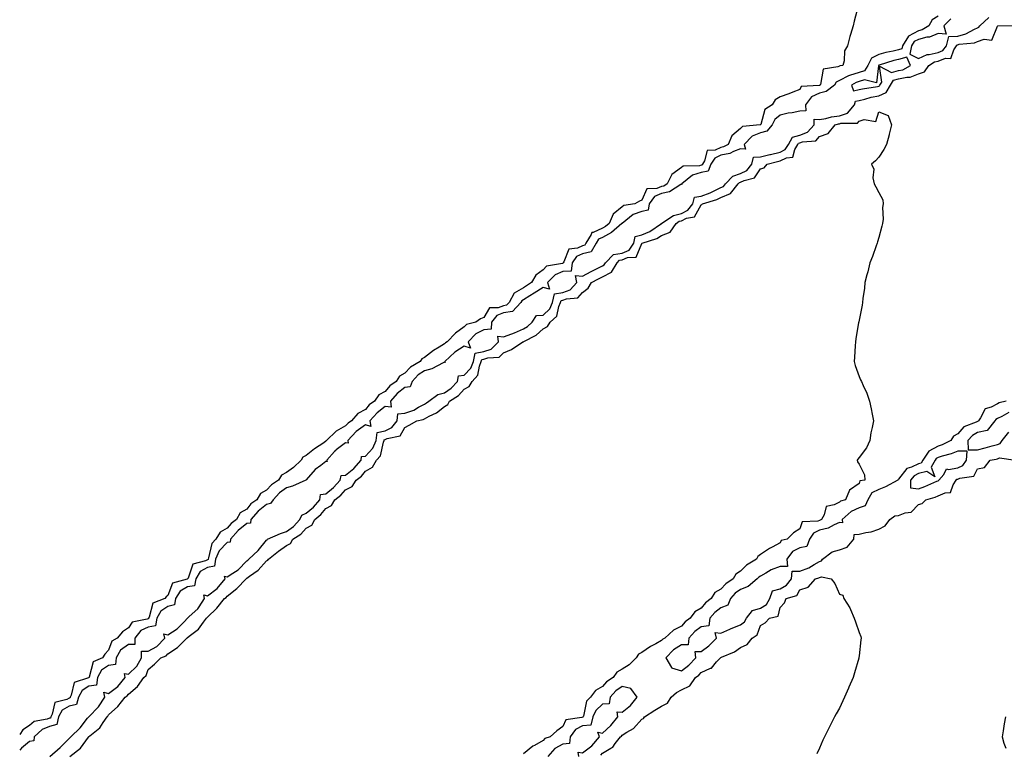
# Model space of a CAD drawing. Units: inches. Extents: x 1039763 to 1042403, y 7358618 to 7361258.
# Drawn here: x 1039763 to 1040262, y 7359304 to 7359675 of the extents above; entities that cross this region are included whole.
import ezdxf

# ---------------------------------------------------------------- set-up
doc = ezdxf.new("R2010")
doc.units = ezdxf.units.IN
doc.header["$MEASUREMENT"] = 0
doc.layers.add('Contour_10397358', color=7, linetype='Continuous', true_color=0x1c8fcc)

msp = doc.modelspace()

# ---------------------------------------------------------------- linework, layer by layer
at = {"layer": 'Contour_10397358'}
for points in [[(1040187.42, 7359681.29, 3210), (1040185.57, 7359674.4, 3210), (1040185.08, 7359671.92, 3210), (1040183.75, 7359667.62, 3210), (1040183.36, 7359666.6, 3210), (1040182.15, 7359661.92, 3210), (1040180.59, 7359659.38, 3210), (1040180.45, 7359654.32, 3210), (1040179.75, 7359651.92, 3210), (1040178.26, 7359651.7, 3210), (1040178.05, 7359651.6, 3210), (1040177.35, 7359651.22, 3210), (1040169.91, 7359650.07, 3210), (1040168.44, 7359642.32, 3210), (1040168.23, 7359641.92, 3210), (1040168.13, 7359641.84, 3210), (1040168.05, 7359641.82, 3210), (1040167.87, 7359641.75, 3210), (1040158.73, 7359641.24, 3210), (1040158.05, 7359639.73, 3210), (1040154.5, 7359638.37, 3210), (1040152.44, 7359637.52, 3210), (1040148.05, 7359635.98, 3210), (1040145.53, 7359634.44, 3210), (1040144.05, 7359631.92, 3210), (1040140.32, 7359629.65, 3210), (1040138.23, 7359622.1, 3210), (1040138.13, 7359621.92, 3210), (1040138.11, 7359621.87, 3210), (1040138.05, 7359621.86, 3210), (1040137.95, 7359621.82, 3210), (1040128.97, 7359621.01, 3210), (1040128.05, 7359620, 3210), (1040123.62, 7359616.35, 3210), (1040121.68, 7359611.92, 3210), (1040119.34, 7359610.64, 3210), (1040118.05, 7359610.38, 3210), (1040115.2, 7359609.06, 3210), (1040111.08, 7359608.9, 3210), (1040109.69, 7359603.57, 3210), (1040108.67, 7359601.92, 3210), (1040108.5, 7359601.48, 3210), (1040108.05, 7359601.39, 3210), (1040107.29, 7359601.16, 3210), (1040099.01, 7359600.96, 3210), (1040098.05, 7359600.28, 3210), (1040093.28, 7359596.69, 3210), (1040090.94, 7359591.92, 3210), (1040089.18, 7359590.78, 3210), (1040088.05, 7359590.55, 3210), (1040085.67, 7359589.54, 3210), (1040080.57, 7359589.4, 3210), (1040078.05, 7359583.74, 3210), (1040076.8, 7359583.17, 3210), (1040074.55, 7359581.92, 3210), (1040068.97, 7359581, 3210), (1040068.05, 7359580.36, 3210), (1040063.46, 7359576.52, 3210), (1040061.51, 7359571.92, 3210), (1040059.63, 7359570.34, 3210), (1040058.05, 7359569.47, 3210), (1040053.46, 7359567.33, 3210), (1040052.68, 7359567.29, 3210), (1040052.42, 7359566.3, 3210), (1040049.73, 7359561.92, 3210), (1040049.14, 7359560.83, 3210), (1040048.05, 7359560.6, 3210), (1040045.51, 7359559.38, 3210), (1040041.14, 7359558.83, 3210), (1040038.52, 7359552.38, 3210), (1040038.21, 7359551.92, 3210), (1040038.19, 7359551.79, 3210), (1040038.05, 7359551.78, 3210), (1040037.82, 7359551.68, 3210), (1040029.73, 7359550.23, 3210), (1040028.05, 7359548.44, 3210), (1040024.28, 7359545.7, 3210), (1040022.15, 7359541.92, 3210), (1040019.67, 7359540.31, 3210), (1040018.05, 7359539.32, 3210), (1040013.36, 7359536.62, 3210), (1040010.9, 7359531.92, 3210), (1040009.53, 7359530.44, 3210), (1040008.05, 7359530.2, 3210), (1040005.24, 7359529.11, 3210), (1040000.86, 7359529.1, 3210), (1039998.05, 7359524.27, 3210), (1039996.39, 7359523.58, 3210), (1039993.93, 7359521.92, 3210), (1039989.2, 7359520.78, 3210), (1039988.05, 7359519.47, 3210), (1039983.62, 7359516.35, 3210), (1039979.4, 7359511.92, 3210), (1039978.54, 7359511.43, 3210), (1039978.05, 7359510.97, 3210), (1039975.37, 7359509.25, 3210), (1039972.48, 7359507.49, 3210), (1039968.05, 7359504.03, 3210), (1039966.66, 7359503.3, 3210), (1039965.82, 7359501.92, 3210), (1039960.9, 7359499.07, 3210), (1039958.05, 7359496.06, 3210), (1039955.37, 7359494.6, 3210), (1039953.67, 7359491.92, 3210), (1039950.39, 7359489.58, 3210), (1039948.05, 7359486.75, 3210), (1039944.92, 7359485.05, 3210), (1039942.68, 7359481.92, 3210), (1039940, 7359479.96, 3210), (1039938.05, 7359477.74, 3210), (1039934.28, 7359475.69, 3210), (1039931.1, 7359471.92, 3210), (1039929.26, 7359470.7, 3210), (1039928.05, 7359469.34, 3210), (1039923.3, 7359466.67, 3210), (1039918.42, 7359461.92, 3210), (1039918.21, 7359461.77, 3210), (1039918.05, 7359461.58, 3210), (1039916.96, 7359460.82, 3210), (1039912.29, 7359457.68, 3210), (1039908.05, 7359454.35, 3210), (1039906.45, 7359453.51, 3210), (1039905.51, 7359451.92, 3210), (1039901.6, 7359448.36, 3210), (1039898.05, 7359445.74, 3210), (1039895.55, 7359444.42, 3210), (1039894.03, 7359441.92, 3210), (1039890.51, 7359439.46, 3210), (1039888.05, 7359436.83, 3210), (1039884.92, 7359435.05, 3210), (1039883.09, 7359431.92, 3210), (1039880.12, 7359429.84, 3210), (1039878.05, 7359427.25, 3210), (1039874.69, 7359425.27, 3210), (1039872.7, 7359421.92, 3210), (1039870.06, 7359419.91, 3210), (1039868.05, 7359417.54, 3210), (1039864.5, 7359415.46, 3210), (1039862.27, 7359411.92, 3210), (1039860.22, 7359409.75, 3210), (1039858.69, 7359402.55, 3210), (1039858.42, 7359401.92, 3210), (1039858.36, 7359401.61, 3210), (1039858.05, 7359401.54, 3210), (1039857.17, 7359401.04, 3210), (1039850.69, 7359399.27, 3210), (1039848.32, 7359392.2, 3210), (1039848.17, 7359391.92, 3210), (1039848.15, 7359391.83, 3210), (1039848.05, 7359391.82, 3210), (1039847.82, 7359391.68, 3210), (1039840.34, 7359389.63, 3210), (1039838.05, 7359383.46, 3210), (1039837.17, 7359382.8, 3210), (1039836.47, 7359381.92, 3210), (1039830.39, 7359379.57, 3210), (1039828.54, 7359372.41, 3210), (1039828.26, 7359371.92, 3210), (1039828.25, 7359371.73, 3210), (1039828.05, 7359371.7, 3210), (1039827.62, 7359371.49, 3210), (1039819.96, 7359370.01, 3210), (1039818.05, 7359367.05, 3210), (1039814.98, 7359365, 3210), (1039812.42, 7359361.92, 3210), (1039809.59, 7359360.37, 3210), (1039808.05, 7359355.71, 3210), (1039806.17, 7359353.8, 3210), (1039804.89, 7359351.92, 3210), (1039800.18, 7359349.8, 3210), (1039798.21, 7359342.07, 3210), (1039798.11, 7359341.92, 3210), (1039798.11, 7359341.86, 3210), (1039798.05, 7359341.85, 3210), (1039797.87, 7359341.74, 3210), (1039790.51, 7359339.45, 3210), (1039789.14, 7359333.01, 3210), (1039788.56, 7359331.92, 3210), (1039788.46, 7359331.52, 3210), (1039788.05, 7359331.44, 3210), (1039786.9, 7359330.77, 3210), (1039780.75, 7359329.23, 3210), (1039779.48, 7359323.35, 3210), (1039778.69, 7359321.92, 3210), (1039778.58, 7359321.4, 3210), (1039778.05, 7359321.26, 3210), (1039776.94, 7359320.81, 3210), (1039770.34, 7359319.64, 3210), (1039768.05, 7359317.55, 3210), (1039764.51, 7359315.45, 3210), (1039763, 7359312.98, 3210)], [(1040228.05, 7359676.81, 3211), (1040224.98, 7359674.98, 3211), (1040223.3, 7359671.92, 3211), (1040220.02, 7359669.95, 3211), (1040218.05, 7359669.46, 3211), (1040213.13, 7359666.83, 3211), (1040210.02, 7359661.92, 3211), (1040209.67, 7359660.29, 3211), (1040208.05, 7359659.84, 3211), (1040205.34, 7359659.2, 3211), (1040201.51, 7359658.47, 3211), (1040198.05, 7359657.54, 3211), (1040194.38, 7359655.58, 3211), (1040192.39, 7359651.92, 3211), (1040190.71, 7359649.26, 3211), (1040188.05, 7359648.34, 3211), (1040183.13, 7359646.84, 3211), (1040182.74, 7359646.61, 3211), (1040178.05, 7359644.35, 3211), (1040176.47, 7359643.5, 3211), (1040175.59, 7359641.92, 3211), (1040171.31, 7359638.66, 3211), (1040168.05, 7359637.83, 3211), (1040163.93, 7359636.04, 3211), (1040160.98, 7359631.92, 3211), (1040161, 7359628.96, 3211), (1040158.05, 7359628.8, 3211), (1040154.1, 7359627.98, 3211), (1040152.17, 7359627.8, 3211), (1040148.05, 7359626.68, 3211), (1040145.35, 7359624.62, 3211), (1040143.95, 7359621.92, 3211), (1040141.41, 7359618.56, 3211), (1040138.05, 7359617.74, 3211), (1040133.85, 7359616.12, 3211), (1040129.87, 7359611.92, 3211), (1040130.45, 7359609.53, 3211), (1040128.05, 7359609.67, 3211), (1040124.53, 7359608.4, 3211), (1040122.62, 7359607.35, 3211), (1040118.05, 7359606.46, 3211), (1040114.94, 7359605.02, 3211), (1040113.03, 7359601.92, 3211), (1040111.57, 7359598.4, 3211), (1040108.05, 7359597.68, 3211), (1040103.62, 7359596.35, 3211), (1040098.21, 7359591.92, 3211), (1040098.28, 7359591.69, 3211), (1040098.05, 7359591.75, 3211), (1040097.74, 7359591.61, 3211), (1040092.03, 7359587.93, 3211), (1040088.05, 7359587.1, 3211), (1040084.42, 7359585.56, 3211), (1040081.8, 7359581.92, 3211), (1040081.27, 7359578.69, 3211), (1040078.05, 7359577.97, 3211), (1040073.62, 7359576.35, 3211), (1040068.07, 7359571.92, 3211), (1040068.09, 7359571.88, 3211), (1040068.05, 7359571.9, 3211), (1040067.93, 7359571.8, 3211), (1040062.64, 7359567.34, 3211), (1040058.05, 7359564.83, 3211), (1040056.06, 7359563.9, 3211), (1040054.85, 7359561.92, 3211), (1040052.44, 7359557.52, 3211), (1040048.05, 7359556.59, 3211), (1040044.89, 7359555.08, 3211), (1040042.76, 7359551.92, 3211), (1040042.17, 7359547.8, 3211), (1040038.05, 7359547.51, 3211), (1040034.12, 7359545.84, 3211), (1040030.34, 7359541.92, 3211), (1040031.33, 7359538.65, 3211), (1040028.05, 7359539.44, 3211), (1040023.46, 7359536.51, 3211), (1040021.37, 7359535.24, 3211), (1040018.05, 7359533.2, 3211), (1040017.23, 7359532.73, 3211), (1040016.82, 7359531.92, 3211), (1040012.6, 7359527.37, 3211), (1040008.05, 7359526.65, 3211), (1040004.65, 7359525.33, 3211), (1040001.94, 7359521.92, 3211), (1040001.66, 7359518.31, 3211), (1039998.05, 7359517.94, 3211), (1039993.95, 7359516.02, 3211), (1039990.16, 7359511.92, 3211), (1039991.21, 7359508.75, 3211), (1039988.05, 7359509.69, 3211), (1039983.34, 7359506.64, 3211), (1039978.34, 7359501.92, 3211), (1039978.44, 7359501.52, 3211), (1039978.05, 7359501.59, 3211), (1039977.5, 7359501.37, 3211), (1039971.74, 7359498.23, 3211), (1039968.05, 7359497.32, 3211), (1039964.79, 7359495.17, 3211), (1039961.68, 7359491.92, 3211), (1039960.75, 7359489.22, 3211), (1039958.05, 7359488.87, 3211), (1039954.12, 7359485.85, 3211), (1039950.73, 7359481.92, 3211), (1039951.08, 7359478.9, 3211), (1039948.05, 7359479.15, 3211), (1039943.99, 7359475.99, 3211), (1039940.32, 7359471.92, 3211), (1039940.88, 7359469.1, 3211), (1039938.05, 7359469.89, 3211), (1039933.44, 7359466.54, 3211), (1039929.2, 7359461.92, 3211), (1039929.28, 7359460.68, 3211), (1039928.05, 7359460.74, 3211), (1039923.32, 7359457.19, 3211), (1039923.01, 7359456.97, 3211), (1039922.44, 7359456.32, 3211), (1039918.58, 7359451.92, 3211), (1039918.69, 7359451.27, 3211), (1039918.05, 7359451.31, 3211), (1039915.45, 7359449.32, 3211), (1039912.66, 7359447.31, 3211), (1039908.05, 7359442, 3211), (1039908.01, 7359441.96, 3211), (1039907.95, 7359441.92, 3211), (1039901.21, 7359438.75, 3211), (1039898.05, 7359437.95, 3211), (1039894.59, 7359435.38, 3211), (1039891.31, 7359431.92, 3211), (1039889.94, 7359430.03, 3211), (1039888.05, 7359429.52, 3211), (1039883.73, 7359426.23, 3211), (1039880.1, 7359421.92, 3211), (1039879.89, 7359420.08, 3211), (1039878.05, 7359419.87, 3211), (1039873.62, 7359416.34, 3211), (1039869.77, 7359411.92, 3211), (1039869.55, 7359410.42, 3211), (1039868.05, 7359410.3, 3211), (1039863.93, 7359406.04, 3211), (1039862.15, 7359401.92, 3211), (1039861.62, 7359398.35, 3211), (1039858.05, 7359397.61, 3211), (1039854.42, 7359395.55, 3211), (1039852.19, 7359391.92, 3211), (1039851.6, 7359388.37, 3211), (1039848.05, 7359387.86, 3211), (1039844.24, 7359385.72, 3211), (1039841.86, 7359381.92, 3211), (1039841.33, 7359378.64, 3211), (1039838.05, 7359377.89, 3211), (1039834.42, 7359375.56, 3211), (1039832.41, 7359371.92, 3211), (1039831.82, 7359368.15, 3211), (1039828.05, 7359367.47, 3211), (1039824.28, 7359365.69, 3211), (1039821.29, 7359361.92, 3211), (1039821.33, 7359358.64, 3211), (1039818.05, 7359358.67, 3211), (1039814.12, 7359355.84, 3211), (1039811.92, 7359351.92, 3211), (1039811.47, 7359348.5, 3211), (1039808.05, 7359348.02, 3211), (1039804.42, 7359345.56, 3211), (1039802.46, 7359341.92, 3211), (1039801.88, 7359338.09, 3211), (1039798.05, 7359337.49, 3211), (1039794.59, 7359335.38, 3211), (1039792.72, 7359331.92, 3211), (1039791.8, 7359328.18, 3211), (1039788.05, 7359327.41, 3211), (1039784.57, 7359325.4, 3211), (1039782.66, 7359321.92, 3211), (1039781.78, 7359318.18, 3211), (1039778.05, 7359317.16, 3211), (1039774.32, 7359315.65, 3211), (1039770.39, 7359311.92, 3211), (1039770.16, 7359309.81, 3211), (1039768.05, 7359309.53, 3211), (1039763.85, 7359306.11, 3211), (1039763, 7359305.11, 3211)], [(1039778.23, 7359301.92, 3211), (1039783.52, 7359306.45, 3211), (1039788.05, 7359311.08, 3211), (1039788.52, 7359311.46, 3211), (1039788.87, 7359311.92, 3211), (1039793.54, 7359316.44, 3211), (1039797.41, 7359321.29, 3211), (1039797.93, 7359321.92, 3211), (1039797.85, 7359322.12, 3211), (1039798.05, 7359322.04, 3211), (1039802.93, 7359327.04, 3211), (1039806.1, 7359331.92, 3211), (1039805.55, 7359334.42, 3211), (1039808.05, 7359333.86, 3211), (1039812.68, 7359337.29, 3211), (1039816.43, 7359341.92, 3211), (1039816.08, 7359343.9, 3211), (1039818.05, 7359343.52, 3211), (1039822.37, 7359347.61, 3211), (1039824.63, 7359351.92, 3211), (1039824.69, 7359355.28, 3211), (1039828.05, 7359355.32, 3211), (1039832.39, 7359357.58, 3211), (1039836.43, 7359361.92, 3211), (1039835.92, 7359364.04, 3211), (1039838.05, 7359363.48, 3211), (1039842.72, 7359366.59, 3211), (1039843.13, 7359366.83, 3211), (1039846.31, 7359370.18, 3211), (1039847.97, 7359371.92, 3211), (1039847.95, 7359372.02, 3211), (1039848.05, 7359371.98, 3211), (1039848.85, 7359372.73, 3211), (1039853.26, 7359376.7, 3211), (1039853.89, 7359377.77, 3211), (1039856.66, 7359381.92, 3211), (1039856.21, 7359383.75, 3211), (1039858.05, 7359383.35, 3211), (1039862.99, 7359386.99, 3211), (1039867.01, 7359391.92, 3211), (1039866.68, 7359393.29, 3211), (1039868.05, 7359392.87, 3211), (1039870.96, 7359394.83, 3211), (1039873.56, 7359396.41, 3211), (1039878.05, 7359401.01, 3211), (1039878.58, 7359401.4, 3211), (1039879.05, 7359401.92, 3211), (1039883.81, 7359406.16, 3211), (1039888.05, 7359411.53, 3211), (1039888.26, 7359411.7, 3211), (1039888.56, 7359411.92, 3211), (1039895.06, 7359414.91, 3211), (1039898.05, 7359415.85, 3211), (1039901.6, 7359418.37, 3211), (1039904.79, 7359421.92, 3211), (1039905.82, 7359424.14, 3211), (1039908.05, 7359425.12, 3211), (1039911.76, 7359428.2, 3211), (1039914.91, 7359431.92, 3211), (1039915.35, 7359434.62, 3211), (1039918.05, 7359435.03, 3211), (1039921.88, 7359438.1, 3211), (1039925.32, 7359441.92, 3211), (1039925.73, 7359444.24, 3211), (1039928.05, 7359444.35, 3211), (1039932.27, 7359447.7, 3211), (1039935.94, 7359451.92, 3211), (1039936.08, 7359453.9, 3211), (1039938.05, 7359453.98, 3211), (1039941.9, 7359458.07, 3211), (1039943.52, 7359461.92, 3211), (1039944.01, 7359465.96, 3211), (1039948.05, 7359466.79, 3211), (1039951.49, 7359468.48, 3211), (1039954.09, 7359471.92, 3211), (1039954.44, 7359475.54, 3211), (1039958.05, 7359475.79, 3211), (1039962.6, 7359477.36, 3211), (1039964.94, 7359478.81, 3211), (1039968.05, 7359480.43, 3211), (1039969.01, 7359480.96, 3211), (1039970.16, 7359481.92, 3211), (1039974.69, 7359485.28, 3211), (1039978.05, 7359486.08, 3211), (1039981.47, 7359488.5, 3211), (1039984.61, 7359491.92, 3211), (1039985.18, 7359494.78, 3211), (1039988.05, 7359495.09, 3211), (1039991.39, 7359498.57, 3211), (1039992.76, 7359501.92, 3211), (1039993.69, 7359506.28, 3211), (1039998.05, 7359507.03, 3211), (1040001.68, 7359508.29, 3211), (1040005.45, 7359511.92, 3211), (1040005.16, 7359514.81, 3211), (1040008.05, 7359514.45, 3211), (1040012.15, 7359516.03, 3211), (1040013.5, 7359516.48, 3211), (1040018.05, 7359518.51, 3211), (1040020.18, 7359519.78, 3211), (1040022.5, 7359521.92, 3211), (1040024.69, 7359525.28, 3211), (1040028.05, 7359525.46, 3211), (1040031.37, 7359528.59, 3211), (1040032.85, 7359531.92, 3211), (1040033.73, 7359536.23, 3211), (1040038.05, 7359536.86, 3211), (1040041.68, 7359538.29, 3211), (1040045.06, 7359541.92, 3211), (1040044.46, 7359545.51, 3211), (1040048.05, 7359545.17, 3211), (1040052.42, 7359547.55, 3211), (1040055.02, 7359548.89, 3211), (1040058.05, 7359550.47, 3211), (1040059.01, 7359550.96, 3211), (1040059.57, 7359551.92, 3211), (1040063.73, 7359556.24, 3211), (1040068.05, 7359556.89, 3211), (1040071.57, 7359558.41, 3211), (1040074.01, 7359561.92, 3211), (1040074.63, 7359565.33, 3211), (1040078.05, 7359566.09, 3211), (1040082.13, 7359567.83, 3211), (1040087.97, 7359571.92, 3211), (1040087.93, 7359572.04, 3211), (1040088.05, 7359572, 3211), (1040088.21, 7359572.08, 3211), (1040094.1, 7359575.87, 3211), (1040098.05, 7359576.98, 3211), (1040101.37, 7359578.59, 3211), (1040103.87, 7359581.92, 3211), (1040104.71, 7359585.26, 3211), (1040108.05, 7359585.74, 3211), (1040112.58, 7359587.39, 3211), (1040114.61, 7359588.49, 3211), (1040118.05, 7359590.11, 3211), (1040119.34, 7359590.64, 3211), (1040120.32, 7359591.92, 3211), (1040124.16, 7359595.8, 3211), (1040128.05, 7359597.2, 3211), (1040131.19, 7359598.77, 3211), (1040133.73, 7359601.92, 3211), (1040134.51, 7359605.45, 3211), (1040138.05, 7359605.58, 3211), (1040142.89, 7359606.76, 3211), (1040143.15, 7359606.82, 3211), (1040148.05, 7359608.01, 3211), (1040150.67, 7359609.3, 3211), (1040152.27, 7359611.92, 3211), (1040154.38, 7359615.59, 3211), (1040158.05, 7359616.62, 3211), (1040161.86, 7359618.12, 3211), (1040165.3, 7359621.92, 3211), (1040165.32, 7359624.66, 3211), (1040168.05, 7359624.5, 3211), (1040171.17, 7359625.05, 3211), (1040174.12, 7359625.84, 3211), (1040178.05, 7359626.38, 3211), (1040182.13, 7359627.84, 3211), (1040185.78, 7359631.92, 3211), (1040186.17, 7359633.8, 3211), (1040188.05, 7359634.18, 3211), (1040191.02, 7359634.89, 3211), (1040194.16, 7359635.8, 3211), (1040198.05, 7359636.6, 3211), (1040201.72, 7359638.26, 3211), (1040204.01, 7359641.92, 3211), (1040205.55, 7359644.42, 3211), (1040208.05, 7359645.08, 3211), (1040212.15, 7359646.01, 3211), (1040213.91, 7359646.05, 3211), (1040218.05, 7359647.66, 3211), (1040221.19, 7359648.78, 3211), (1040223.4, 7359651.92, 3211), (1040226.25, 7359653.72, 3211), (1040228.05, 7359654.12, 3211), (1040231.74, 7359655.62, 3211), (1040234.46, 7359655.51, 3211), (1040236.02, 7359659.89, 3211), (1040237.42, 7359661.92, 3211), (1040237.54, 7359662.42, 3211), (1040238.05, 7359662.45, 3211), (1040238.77, 7359662.65, 3211), (1040246.53, 7359663.45, 3211), (1040248.05, 7359664.11, 3211), (1040251.43, 7359665.29, 3211), (1040255.22, 7359664.75, 3211), (1040258.05, 7359671.86, 3211), (1040258.11, 7359671.86, 3211), (1040258.28, 7359671.92, 3211), (1040267.72, 7359672.24, 3211)], [(1040234.46, 7359675.52, 3212), (1040230.96, 7359671.92, 3212), (1040232.21, 7359667.76, 3212), (1040228.05, 7359668.15, 3212), (1040223.73, 7359666.24, 3212), (1040222.31, 7359666.19, 3212), (1040218.05, 7359665.12, 3212), (1040215.96, 7359664.01, 3212), (1040214.63, 7359661.92, 3212), (1040213.75, 7359657.62, 3212), (1040218.05, 7359655.51, 3212), (1040222.48, 7359657.49, 3212), (1040223.58, 7359657.44, 3212), (1040228.05, 7359658.43, 3212), (1040230.53, 7359659.44, 3212), (1040232.25, 7359661.92, 3212), (1040233.46, 7359666.52, 3212), (1040238.05, 7359666.76, 3212), (1040242.11, 7359667.86, 3212), (1040246.43, 7359670.3, 3212), (1040248.05, 7359671.01, 3212), (1040248.73, 7359671.24, 3212), (1040249.22, 7359671.92, 3212), (1040253.67, 7359676.29, 3212)], [(1039788.34, 7359301.92, 3210), (1039793.81, 7359306.15, 3210), (1039797.84, 7359311.7, 3210), (1039797.99, 7359311.92, 3210), (1039798.03, 7359311.94, 3210), (1039798.05, 7359311.97, 3210), (1039798.44, 7359312.3, 3210), (1039803.52, 7359316.46, 3210), (1039805.24, 7359319.11, 3210), (1039807.27, 7359321.92, 3210), (1039807.66, 7359322.32, 3210), (1039808.05, 7359322.99, 3210), (1039812.76, 7359327.22, 3210), (1039816.41, 7359331.92, 3210), (1039817.39, 7359332.58, 3210), (1039818.05, 7359333.46, 3210), (1039822.6, 7359337.38, 3210), (1039825.82, 7359341.92, 3210), (1039826.98, 7359342.98, 3210), (1039828.05, 7359345.9, 3210), (1039831.21, 7359348.75, 3210), (1039834.46, 7359351.92, 3210), (1039837.13, 7359352.85, 3210), (1039838.05, 7359353.88, 3210), (1039842.91, 7359357.07, 3210), (1039847.66, 7359361.92, 3210), (1039847.91, 7359362.07, 3210), (1039848.05, 7359362.22, 3210), (1039849.51, 7359363.38, 3210), (1039853.6, 7359366.38, 3210), (1039856.06, 7359369.92, 3210), (1039857.58, 7359371.92, 3210), (1039857.84, 7359372.14, 3210), (1039858.05, 7359372.53, 3210), (1039862.91, 7359377.05, 3210), (1039866.7, 7359381.92, 3210), (1039867.5, 7359382.46, 3210), (1039868.05, 7359383.16, 3210), (1039873.03, 7359386.95, 3210), (1039877.64, 7359391.92, 3210), (1039877.89, 7359392.08, 3210), (1039878.05, 7359392.24, 3210), (1039879.3, 7359393.16, 3210), (1039883.73, 7359396.24, 3210), (1039888.05, 7359401.04, 3210), (1039888.64, 7359401.34, 3210), (1039888.95, 7359401.92, 3210), (1039894.12, 7359405.85, 3210), (1039898.05, 7359408.83, 3210), (1039900.1, 7359409.87, 3210), (1039901.33, 7359411.92, 3210), (1039905.43, 7359414.53, 3210), (1039908.05, 7359417.55, 3210), (1039910.86, 7359419.1, 3210), (1039912.41, 7359421.92, 3210), (1039915.53, 7359424.43, 3210), (1039918.05, 7359427.51, 3210), (1039920.94, 7359429.03, 3210), (1039922.58, 7359431.92, 3210), (1039925.67, 7359434.3, 3210), (1039928.05, 7359437, 3210), (1039931.31, 7359438.67, 3210), (1039933.3, 7359441.92, 3210), (1039936.02, 7359443.96, 3210), (1039938.05, 7359446.38, 3210), (1039941.57, 7359448.4, 3210), (1039943.67, 7359451.92, 3210), (1039945.75, 7359454.22, 3210), (1039947.17, 7359461.04, 3210), (1039947.54, 7359461.92, 3210), (1039947.6, 7359462.37, 3210), (1039948.05, 7359462.47, 3210), (1039949.12, 7359462.99, 3210), (1039955.63, 7359464.34, 3210), (1039958.05, 7359468.56, 3210), (1039960.3, 7359469.68, 3210), (1039964.1, 7359471.92, 3210), (1039967.35, 7359472.62, 3210), (1039968.05, 7359472.98, 3210), (1039970.41, 7359474.28, 3210), (1039974.01, 7359475.96, 3210), (1039978.05, 7359479.21, 3210), (1039979.79, 7359480.18, 3210), (1039980.69, 7359481.92, 3210), (1039985.18, 7359484.79, 3210), (1039988.05, 7359488.01, 3210), (1039990.59, 7359489.38, 3210), (1039992.11, 7359491.92, 3210), (1039994.98, 7359494.99, 3210), (1039995.78, 7359499.65, 3210), (1039996.7, 7359501.92, 3210), (1039996.94, 7359503.03, 3210), (1039998.05, 7359503.22, 3210), (1040000.04, 7359503.91, 3210), (1040005.78, 7359504.18, 3210), (1040008.05, 7359506.3, 3210), (1040011.96, 7359508.02, 3210), (1040017.85, 7359511.92, 3210), (1040018.01, 7359511.97, 3210), (1040018.05, 7359511.99, 3210), (1040018.23, 7359512.09, 3210), (1040024.59, 7359515.38, 3210), (1040028.05, 7359518.49, 3210), (1040030.3, 7359519.67, 3210), (1040031.62, 7359521.92, 3210), (1040035.02, 7359524.95, 3210), (1040036, 7359529.87, 3210), (1040036.92, 7359531.92, 3210), (1040037.11, 7359532.86, 3210), (1040038.05, 7359533.01, 3210), (1040039.85, 7359533.71, 3210), (1040045.69, 7359534.28, 3210), (1040048.05, 7359536.98, 3210), (1040050.94, 7359539.04, 3210), (1040052.56, 7359541.92, 3210), (1040056.1, 7359543.88, 3210), (1040058.05, 7359544.9, 3210), (1040062.72, 7359547.26, 3210), (1040065.47, 7359551.92, 3210), (1040066.74, 7359553.24, 3210), (1040068.05, 7359553.43, 3210), (1040070.73, 7359554.6, 3210), (1040075.2, 7359554.78, 3210), (1040078.05, 7359561.73, 3210), (1040078.15, 7359561.81, 3210), (1040078.21, 7359561.92, 3210), (1040085.71, 7359564.27, 3210), (1040088.05, 7359565.75, 3210), (1040092.41, 7359567.56, 3210), (1040095.35, 7359571.92, 3210), (1040097, 7359572.98, 3210), (1040098.05, 7359573.28, 3210), (1040100.69, 7359574.55, 3210), (1040104.65, 7359575.31, 3210), (1040108.05, 7359581.37, 3210), (1040108.46, 7359581.51, 3210), (1040108.67, 7359581.92, 3210), (1040115.98, 7359583.99, 3210), (1040118.05, 7359584.97, 3210), (1040122.97, 7359587, 3210), (1040126.76, 7359591.92, 3210), (1040127.41, 7359592.57, 3210), (1040128.05, 7359592.8, 3210), (1040129.81, 7359593.68, 3210), (1040135, 7359594.98, 3210), (1040138.05, 7359599.5, 3210), (1040139.96, 7359600.01, 3210), (1040141.43, 7359601.92, 3210), (1040146.74, 7359603.23, 3210), (1040148.05, 7359603.55, 3210), (1040151.25, 7359605.13, 3210), (1040154.5, 7359605.47, 3210), (1040155.57, 7359609.44, 3210), (1040157.09, 7359611.92, 3210), (1040157.44, 7359612.53, 3210), (1040158.05, 7359612.71, 3210), (1040159.34, 7359613.21, 3210), (1040166.19, 7359613.77, 3210), (1040168.05, 7359616.02, 3210), (1040172.46, 7359617.5, 3210), (1040176, 7359621.92, 3210), (1040177.62, 7359622.36, 3210), (1040178.05, 7359622.42, 3210), (1040178.83, 7359622.69, 3210), (1040187.29, 7359622.68, 3210), (1040188.05, 7359623.64, 3210), (1040190.69, 7359624.55, 3210), (1040196.47, 7359623.51, 3210), (1040198.05, 7359628.42, 3210), (1040202.78, 7359626.65, 3210), (1040204.5, 7359621.92, 3210), (1040203.28, 7359617.16, 3210), (1040203.19, 7359616.78, 3210), (1040201.92, 7359611.92, 3210), (1040200.61, 7359609.36, 3210), (1040198.05, 7359605.51, 3210), (1040196.29, 7359603.69, 3210), (1040194.32, 7359601.92, 3210), (1040195.51, 7359599.38, 3210), (1040195, 7359594.97, 3210), (1040195.61, 7359591.92, 3210), (1040196.55, 7359590.41, 3210), (1040198.05, 7359587.51, 3210), (1040200.02, 7359583.9, 3210), (1040200.26, 7359581.92, 3210), (1040199.94, 7359580.02, 3210), (1040200.16, 7359574.02, 3210), (1040199.91, 7359571.92, 3210), (1040199.5, 7359570.48, 3210), (1040198.05, 7359564.82, 3210), (1040197.37, 7359562.61, 3210), (1040197.21, 7359561.92, 3210), (1040196.72, 7359560.58, 3210), (1040194.77, 7359555.21, 3210), (1040193.52, 7359551.92, 3210), (1040192.5, 7359547.46, 3210), (1040192.03, 7359545.9, 3210), (1040191, 7359541.92, 3210), (1040190.76, 7359539.2, 3210), (1040189.98, 7359533.86, 3210), (1040189.81, 7359531.92, 3210), (1040189.53, 7359530.43, 3210), (1040188.05, 7359522.86, 3210), (1040187.89, 7359522.08, 3210), (1040187.85, 7359521.92, 3210), (1040187.82, 7359521.69, 3210), (1040186.45, 7359513.52, 3210), (1040186.17, 7359511.92, 3210), (1040186.04, 7359509.91, 3210), (1040185.71, 7359504.25, 3210), (1040185.55, 7359501.92, 3210), (1040186.02, 7359499.89, 3210), (1040188.05, 7359494.38, 3210), (1040188.77, 7359492.64, 3210), (1040189.28, 7359491.92, 3210), (1040190.16, 7359489.81, 3210), (1040192.03, 7359485.91, 3210), (1040193.34, 7359481.92, 3210), (1040194.09, 7359477.96, 3210), (1040194.59, 7359475.38, 3210), (1040195.26, 7359471.92, 3210), (1040194.69, 7359468.57, 3210), (1040194.05, 7359465.92, 3210), (1040193.54, 7359461.92, 3210), (1040191.78, 7359458.18, 3210), (1040188.05, 7359453.36, 3210), (1040187.41, 7359452.56, 3210), (1040187.13, 7359451.92, 3210), (1040187.31, 7359451.18, 3210), (1040188.05, 7359450.04, 3210), (1040190.71, 7359444.57, 3210), (1040190.98, 7359441.92, 3210), (1040188.48, 7359441.49, 3210), (1040188.05, 7359440.18, 3210), (1040183.21, 7359436.76, 3210), (1040181.1, 7359431.92, 3210), (1040178.69, 7359431.27, 3210), (1040178.05, 7359430.71, 3210), (1040175.43, 7359429.3, 3210), (1040171.41, 7359428.57, 3210), (1040170.37, 7359424.24, 3210), (1040169.03, 7359421.92, 3210), (1040168.4, 7359421.56, 3210), (1040168.05, 7359421.48, 3210), (1040167.23, 7359421.11, 3210), (1040159.24, 7359420.74, 3210), (1040158.05, 7359417.19, 3210), (1040154.87, 7359415.11, 3210), (1040151.62, 7359411.92, 3210), (1040148.66, 7359411.32, 3210), (1040148.05, 7359410.19, 3210), (1040144.05, 7359407.92, 3210), (1040142.76, 7359407.22, 3210), (1040138.05, 7359404.16, 3210), (1040136.76, 7359403.2, 3210), (1040136.12, 7359401.92, 3210), (1040131.08, 7359398.88, 3210), (1040128.05, 7359395.84, 3210), (1040125.65, 7359394.32, 3210), (1040124.3, 7359391.92, 3210), (1040120.53, 7359389.44, 3210), (1040118.05, 7359386.59, 3210), (1040115.08, 7359384.89, 3210), (1040113.13, 7359381.92, 3210), (1040110.22, 7359379.75, 3210), (1040108.05, 7359377.1, 3210), (1040104.83, 7359375.15, 3210), (1040102.52, 7359371.92, 3210), (1040099.92, 7359370.05, 3210), (1040098.05, 7359367.92, 3210), (1040094.07, 7359365.9, 3210), (1040089.71, 7359361.92, 3210), (1040088.66, 7359361.32, 3210), (1040088.05, 7359360.71, 3210), (1040085.18, 7359359.05, 3210), (1040082.42, 7359357.55, 3210), (1040078.05, 7359354.57, 3210), (1040076.33, 7359353.65, 3210), (1040075.2, 7359351.92, 3210), (1040071.64, 7359348.32, 3210), (1040068.05, 7359346.08, 3210), (1040065.37, 7359344.61, 3210), (1040063.52, 7359341.92, 3210), (1040060.2, 7359339.77, 3210), (1040058.05, 7359337.3, 3210), (1040054.57, 7359335.4, 3210), (1040052.05, 7359331.92, 3210), (1040049.98, 7359329.99, 3210), (1040048.42, 7359322.28, 3210), (1040048.25, 7359321.92, 3210), (1040048.21, 7359321.76, 3210), (1040048.05, 7359321.74, 3210), (1040047.7, 7359321.58, 3210), (1040039.57, 7359320.4, 3210), (1040038.05, 7359317.1, 3210), (1040035.04, 7359314.93, 3210), (1040031.62, 7359311.92, 3210), (1040028.87, 7359311.1, 3210), (1040028.05, 7359310.05, 3210), (1040023.64, 7359307.5, 3210), (1040022.85, 7359307.11, 3210), (1040018.05, 7359303.18, 3210)], [(1040262.48, 7359481.92, 3211), (1040259.01, 7359480.96, 3211), (1040258.05, 7359480.5, 3211), (1040254.98, 7359478.86, 3211), (1040251.94, 7359478.02, 3211), (1040249.53, 7359473.41, 3211), (1040248.48, 7359471.92, 3211), (1040248.28, 7359471.68, 3211), (1040248.05, 7359471.63, 3211), (1040247.41, 7359471.28, 3211), (1040241.04, 7359468.94, 3211), (1040238.05, 7359465.34, 3211), (1040235.86, 7359464.11, 3211), (1040234.48, 7359461.92, 3211), (1040230.14, 7359459.83, 3211), (1040228.05, 7359459.12, 3211), (1040223.38, 7359456.59, 3211), (1040220.24, 7359451.92, 3211), (1040219.44, 7359450.53, 3211), (1040218.05, 7359450.19, 3211), (1040214.51, 7359448.39, 3211), (1040212.25, 7359447.72, 3211), (1040208.05, 7359442.31, 3211), (1040207.82, 7359442.16, 3211), (1040207.7, 7359441.92, 3211), (1040201.45, 7359438.52, 3211), (1040198.05, 7359437.19, 3211), (1040194.57, 7359435.39, 3211), (1040192.39, 7359431.92, 3211), (1040191.16, 7359428.81, 3211), (1040188.05, 7359427.81, 3211), (1040183.99, 7359425.99, 3211), (1040179.5, 7359421.92, 3211), (1040179.67, 7359420.29, 3211), (1040178.05, 7359420.36, 3211), (1040175.37, 7359419.24, 3211), (1040172.42, 7359417.54, 3211), (1040168.05, 7359416.48, 3211), (1040164.91, 7359415.06, 3211), (1040162.85, 7359411.92, 3211), (1040161.64, 7359408.33, 3211), (1040158.05, 7359407.59, 3211), (1040154.26, 7359405.72, 3211), (1040151.49, 7359401.92, 3211), (1040151.8, 7359398.17, 3211), (1040148.05, 7359398.09, 3211), (1040143.56, 7359396.42, 3211), (1040140.9, 7359394.77, 3211), (1040138.05, 7359393.23, 3211), (1040137.27, 7359392.71, 3211), (1040136.47, 7359391.92, 3211), (1040131.9, 7359388.07, 3211), (1040128.05, 7359386.53, 3211), (1040125.37, 7359384.6, 3211), (1040122.97, 7359381.92, 3211), (1040121.51, 7359378.47, 3211), (1040118.05, 7359377.26, 3211), (1040115.06, 7359374.9, 3211), (1040112.52, 7359371.92, 3211), (1040111.92, 7359368.06, 3211), (1040108.05, 7359367.66, 3211), (1040104.79, 7359365.17, 3211), (1040101.88, 7359361.92, 3211), (1040101.49, 7359358.48, 3211), (1040098.05, 7359358.51, 3211), (1040094.05, 7359355.92, 3211), (1040090.12, 7359351.92, 3211), (1040092.99, 7359346.97, 3211), (1040092.99, 7359346.86, 3211), (1040093.07, 7359346.89, 3211), (1040098.05, 7359345.25, 3211), (1040101.88, 7359348.08, 3211), (1040105.3, 7359351.92, 3211), (1040104.96, 7359355.01, 3211), (1040108.05, 7359355.04, 3211), (1040111.98, 7359357.99, 3211), (1040115.76, 7359361.92, 3211), (1040115.18, 7359364.79, 3211), (1040118.05, 7359364.36, 3211), (1040122.54, 7359366.4, 3211), (1040123.23, 7359366.75, 3211), (1040128.05, 7359368.58, 3211), (1040129.94, 7359370.03, 3211), (1040131, 7359371.92, 3211), (1040134.1, 7359375.87, 3211), (1040138.05, 7359377.05, 3211), (1040141.16, 7359378.82, 3211), (1040142.91, 7359381.92, 3211), (1040144.14, 7359385.82, 3211), (1040148.05, 7359386.83, 3211), (1040151.35, 7359388.61, 3211), (1040153.79, 7359391.92, 3211), (1040154.14, 7359395.83, 3211), (1040158.05, 7359395.76, 3211), (1040162.52, 7359397.44, 3211), (1040165.34, 7359399.21, 3211), (1040168.05, 7359400.69, 3211), (1040168.97, 7359401, 3211), (1040169.57, 7359401.92, 3211), (1040174.36, 7359405.6, 3211), (1040178.05, 7359406.54, 3211), (1040181.98, 7359407.99, 3211), (1040185.3, 7359411.92, 3211), (1040185.55, 7359414.42, 3211), (1040188.05, 7359414.52, 3211), (1040191.53, 7359415.4, 3211), (1040194.2, 7359415.77, 3211), (1040198.05, 7359417.09, 3211), (1040201.31, 7359418.66, 3211), (1040203.69, 7359421.92, 3211), (1040206.17, 7359423.8, 3211), (1040208.05, 7359423.97, 3211), (1040211.41, 7359425.28, 3211), (1040214.38, 7359425.59, 3211), (1040218.05, 7359429.58, 3211), (1040219.91, 7359430.06, 3211), (1040221.88, 7359431.92, 3211), (1040226.64, 7359433.33, 3211), (1040228.05, 7359433.88, 3211), (1040231.62, 7359435.5, 3211), (1040234.32, 7359435.64, 3211), (1040235.71, 7359439.58, 3211), (1040237.27, 7359441.92, 3211), (1040237.62, 7359442.34, 3211), (1040238.05, 7359442.44, 3211), (1040239.01, 7359442.88, 3211), (1040246.12, 7359443.85, 3211), (1040248.05, 7359447.53, 3211), (1040251.62, 7359448.35, 3211), (1040254.44, 7359451.92, 3211), (1040257.44, 7359452.53, 3211), (1040258.05, 7359452.69, 3211), (1040259.22, 7359453.1, 3211), (1040267.23, 7359451.92, 3211)], [(1040263.85, 7359476.11, 3212), (1040260.26, 7359474.12, 3212), (1040258.05, 7359473.06, 3212), (1040257.31, 7359472.66, 3212), (1040256.78, 7359471.92, 3212), (1040252.97, 7359467.01, 3212), (1040248.05, 7359465.93, 3212), (1040245.45, 7359464.52, 3212), (1040243.15, 7359461.92, 3212), (1040243.36, 7359457.23, 3212), (1040248.05, 7359457.28, 3212), (1040251.8, 7359458.18, 3212), (1040255.41, 7359459.28, 3212), (1040258.05, 7359459.98, 3212), (1040259.5, 7359460.48, 3212), (1040260.53, 7359461.92, 3212), (1040263.87, 7359466.11, 3212)], [(1040057.31, 7359302.66, 3210), (1040058.05, 7359303.57, 3210), (1040062.25, 7359306.11, 3210), (1040063.36, 7359306.61, 3210), (1040064.59, 7359308.46, 3210), (1040067.27, 7359311.92, 3210), (1040067.68, 7359312.28, 3210), (1040068.05, 7359312.75, 3210), (1040070.37, 7359314.24, 3210), (1040073.83, 7359316.14, 3210), (1040078.05, 7359320.75, 3210), (1040078.83, 7359321.15, 3210), (1040079.3, 7359321.92, 3210), (1040084.65, 7359325.31, 3210), (1040088.05, 7359327.45, 3210), (1040091.04, 7359328.94, 3210), (1040092.95, 7359331.92, 3210), (1040095.59, 7359334.39, 3210), (1040098.05, 7359335.63, 3210), (1040102.27, 7359337.7, 3210), (1040105.22, 7359341.92, 3210), (1040106.9, 7359343.07, 3210), (1040108.05, 7359344.39, 3210), (1040112.72, 7359346.59, 3210), (1040113.25, 7359346.72, 3210), (1040115.92, 7359349.79, 3210), (1040117.87, 7359351.92, 3210), (1040117.97, 7359351.99, 3210), (1040118.05, 7359352.06, 3210), (1040118.34, 7359352.21, 3210), (1040124.98, 7359354.99, 3210), (1040128.05, 7359357.19, 3210), (1040131.33, 7359358.63, 3210), (1040133.85, 7359361.92, 3210), (1040136.41, 7359363.56, 3210), (1040138.05, 7359368.25, 3210), (1040140.41, 7359369.56, 3210), (1040142.74, 7359371.92, 3210), (1040147.03, 7359372.94, 3210), (1040148.05, 7359377.35, 3210), (1040150.26, 7359379.71, 3210), (1040151.04, 7359381.92, 3210), (1040156.47, 7359383.51, 3210), (1040158.05, 7359386.31, 3210), (1040162.25, 7359387.73, 3210), (1040165.98, 7359391.92, 3210), (1040167.62, 7359392.35, 3210), (1040168.05, 7359392.58, 3210), (1040169.07, 7359392.93, 3210), (1040173.89, 7359391.92, 3210), (1040175.73, 7359389.6, 3210), (1040178.05, 7359384.09, 3210), (1040179.77, 7359383.64, 3210), (1040180.32, 7359381.92, 3210), (1040183.36, 7359377.23, 3210), (1040183.64, 7359376.34, 3210), (1040185.51, 7359371.92, 3210), (1040186.17, 7359370.05, 3210), (1040188.05, 7359364.78, 3210), (1040188.89, 7359362.75, 3210), (1040189.03, 7359361.92, 3210), (1040188.91, 7359361.07, 3210), (1040188.05, 7359352.9, 3210), (1040187.95, 7359352.02, 3210), (1040187.93, 7359351.92, 3210), (1040187.89, 7359351.76, 3210), (1040185.75, 7359344.23, 3210), (1040184.96, 7359341.92, 3210), (1040182.91, 7359337.06, 3210), (1040182.68, 7359336.55, 3210), (1040180.65, 7359331.92, 3210), (1040179.83, 7359330.15, 3210), (1040178.05, 7359326.3, 3210), (1040176.51, 7359323.47, 3210), (1040175.67, 7359321.92, 3210), (1040173.05, 7359316.92, 3210), (1040170.45, 7359311.92, 3210), (1040169.75, 7359310.22, 3210), (1040168.05, 7359306.14, 3210), (1040166.68, 7359303.28, 3210)], [(1040046.16, 7359301.92, 3211), (1040045.84, 7359304.12, 3211), (1040048.05, 7359303.75, 3211), (1040052.66, 7359307.3, 3211), (1040056.57, 7359311.92, 3211), (1040055.67, 7359314.31, 3211), (1040058.05, 7359313.75, 3211), (1040062.41, 7359317.57, 3211), (1040065.92, 7359321.92, 3211), (1040065.49, 7359324.47, 3211), (1040068.05, 7359324.37, 3211), (1040072.21, 7359327.76, 3211), (1040075.67, 7359331.92, 3211), (1040072.5, 7359336.38, 3211), (1040068.05, 7359337.44, 3211), (1040064.83, 7359335.14, 3211), (1040061.92, 7359331.92, 3211), (1040061.41, 7359328.57, 3211), (1040058.05, 7359328.47, 3211), (1040054.71, 7359325.26, 3211), (1040053.25, 7359321.92, 3211), (1040052.13, 7359317.85, 3211), (1040048.05, 7359317.35, 3211), (1040044.38, 7359315.6, 3211), (1040041.78, 7359311.92, 3211), (1040041.43, 7359308.54, 3211), (1040038.05, 7359308.09, 3211), (1040033.97, 7359306, 3211), (1040030.43, 7359301.92, 3211)], [(1040262.13, 7359321.92, 3211), (1040261.49, 7359318.49, 3211), (1040261.04, 7359314.92, 3211), (1040260.55, 7359311.92, 3211), (1040261.39, 7359308.59, 3211), (1040262.31, 7359306.18, 3211)]]:
    msp.add_polyline3d(points, dxfattribs=at)
for points in [[(1040198.05, 7359641.42, 3212), (1040198.4, 7359641.57, 3212), (1040198.62, 7359641.92, 3212), (1040199.51, 7359643.38, 3212), (1040198.36, 7359651.61, 3212), (1040204.5, 7359648.37, 3212), (1040208.05, 7359649.31, 3212), (1040210.18, 7359649.79, 3212), (1040214.05, 7359651.92, 3212), (1040212.23, 7359656.1, 3212), (1040208.05, 7359654.94, 3212), (1040205.61, 7359654.37, 3212), (1040198.17, 7359652.04, 3212), (1040198.05, 7359652.01, 3212), (1040197.99, 7359651.98, 3212), (1040197.95, 7359651.92, 3212), (1040197.8, 7359651.67, 3212), (1040196.8, 7359643.17, 3212), (1040190.84, 7359644.72, 3212), (1040188.05, 7359643.76, 3212), (1040186.64, 7359643.33, 3212), (1040184.28, 7359641.92, 3212), (1040185.26, 7359639.14, 3212), (1040188.05, 7359639.71, 3212), (1040189.85, 7359640.13, 3212), (1040197.42, 7359641.29, 3212)], [(1040228.05, 7359441.55, 3212), (1040228.3, 7359441.66, 3212), (1040228.48, 7359441.92, 3212), (1040230.88, 7359444.75, 3212), (1040232.37, 7359447.6, 3212), (1040233.32, 7359447.19, 3212), (1040238.05, 7359448.17, 3212), (1040240.61, 7359449.36, 3212), (1040242.5, 7359451.92, 3212), (1040242.72, 7359456.58, 3212), (1040238.05, 7359456.63, 3212), (1040234.73, 7359455.24, 3212), (1040230.14, 7359454.02, 3212), (1040228.05, 7359453.31, 3212), (1040227.15, 7359452.82, 3212), (1040226.55, 7359451.92, 3212), (1040224.55, 7359448.42, 3212), (1040226.43, 7359443.54, 3212), (1040222.37, 7359446.24, 3212), (1040218.05, 7359445.17, 3212), (1040215.9, 7359444.08, 3212), (1040214.05, 7359441.92, 3212), (1040214.05, 7359437.92, 3212), (1040218.05, 7359437.56, 3212), (1040221.29, 7359438.67, 3212), (1040227.44, 7359441.31, 3212)]]:
    msp.add_polyline3d(points, close=True, dxfattribs=at)

doc.saveas('drawing.dxf')
